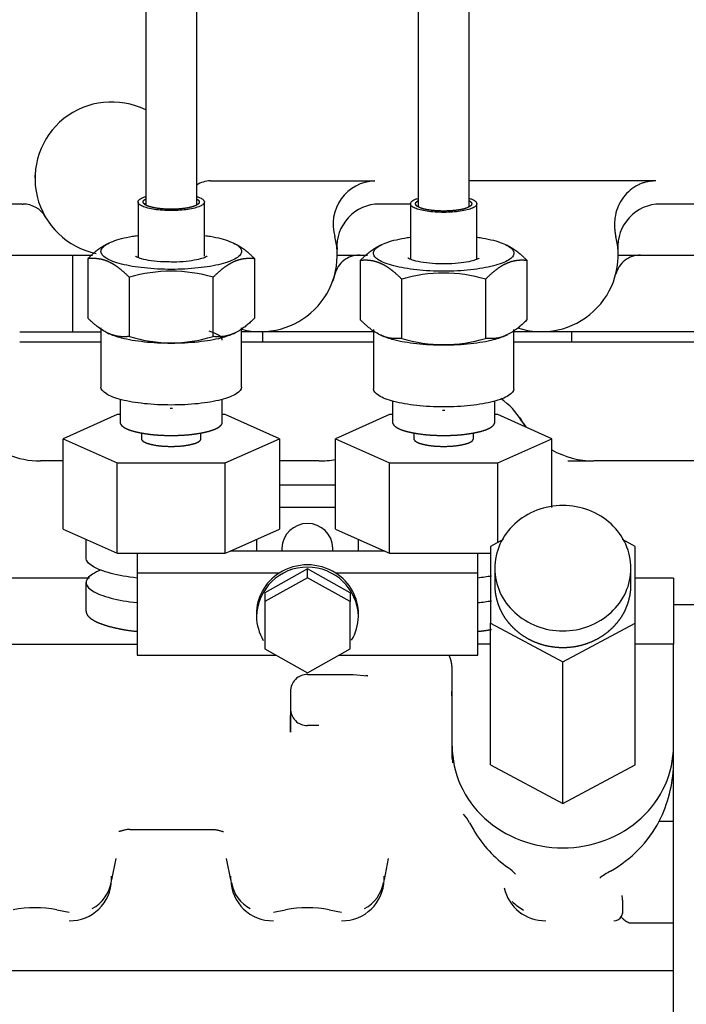
# Paper-space layout 'Layout1' of a CAD drawing. Units: millimetres. Extents: x 0 to 410, y 0 to 287.
# Drawn here: x 204 to 211, y 229 to 240 of the extents above; entities that cross this region are included whole.
import ezdxf
from ezdxf.lldxf.tags import DXFTag

# ---------------------------------------------------------------- set-up
doc = ezdxf.new("R2010")
doc.units = ezdxf.units.MM
for name, color, linetype in [('30L61-06800', 7, 'Continuous'), ('31361-19800', 7, 'Continuous'), ('32A01-02204', 7, 'Continuous'), ('32A30-16101', 7, 'Continuous'), ('32A39-01100', 7, 'Continuous'), ('32B61-02311', 7, 'Continuous'), ('32B61-02411', 7, 'Continuous'), ('MM130066', 7, 'Continuous'), ('Predeterminado', 7, 'Continuous')]:
    doc.layers.add(name, color=color, linetype=linetype)
tags = doc.linetypes.add('HIDDEN2', pattern=[4.7625, 3.175, -1.5875]).pattern_tags.tags
tags[6:7] = [DXFTag(74, 4), DXFTag(75, 0), DXFTag(340, '0'), DXFTag(46, 0.0), DXFTag(50, 0.0), DXFTag(44, 0.0), DXFTag(45, 0.0)]
tags[4:5] = [DXFTag(74, 4), DXFTag(75, 0), DXFTag(340, '0'), DXFTag(46, 0.0), DXFTag(50, 0.0), DXFTag(44, 0.0), DXFTag(45, 0.0)]

# ---------------------------------------------------------------- blocks, each defined once
blk = doc.blocks.new('SE')
at = {"layer": '30L61-06800', "color": 7, "linetype": 'HIDDEN2'}
for p, q in [((204.751, 237.847), (204.728, 237.835)), ((206.166, 237.835), (206.143, 237.847)), ((207.792, 237.828), (207.769, 237.816)), ((209.205, 237.816), (209.182, 237.828)), ((204.515, 237.671), (204.515, 237.01)), ((206.379, 237.01), (206.379, 237.671)), ((207.555, 237.651), (207.555, 236.991)), ((209.419, 236.991), (209.419, 237.651)), ((204.981, 236.803), (204.981, 237.463)), ((205.913, 237.463), (205.913, 236.803)), ((208.021, 236.782), (208.021, 237.442)), ((208.953, 237.442), (208.953, 236.782)), ((204.663, 236.9), (204.663, 236.238)), ((204.728, 236.846), (204.752, 236.834)), ((206.142, 236.834), (206.166, 236.846)), ((206.231, 236.238), (206.231, 236.9)), ((207.703, 236.88), (207.703, 236.219)), ((207.77, 236.825), (207.793, 236.814)), ((209.181, 236.814), (209.204, 236.825)), ((209.271, 236.219), (209.271, 236.88)), ((205.434, 236.002), (205.454, 236.002)), ((205.454, 236.002), (205.462, 236.002)), ((208.475, 235.982), (208.494, 235.982)), ((208.494, 235.982), (208.501, 235.982))]:
    blk.add_line(p, q, dxfattribs=at)
for centre, radius, start, end in [((205.447, 235.929), 1.604, 73.1019, 106.8981), ((208.487, 235.907), 1.605, 73.1087, 106.8913), ((205.447, 238.328), 1.595, 253.0049, 286.9951), ((208.487, 238.308), 1.596, 253.0118, 286.9882)]:
    blk.add_arc(centre, radius, start, end, dxfattribs=at)
for points, degree, knots in [([(204.663, 237.754), (204.663, 237.767), (204.673, 237.793), (204.718, 237.831), (204.791, 237.866), (204.889, 237.897), (204.987, 237.918), (205.05, 237.928), (205.071, 237.93)], 3, [0, 0, 0, 0, 0.0625, 0.125, 0.1875, 0.25, 0.3125, 0.340596, 0.340596, 0.340596, 0.340596]), ([(205.823, 237.93), (205.844, 237.928), (205.907, 237.918), (206.005, 237.897), (206.103, 237.866), (206.176, 237.831), (206.221, 237.793), (206.231, 237.767), (206.231, 237.754)], 3, [0.659404, 0.659404, 0.659404, 0.659404, 0.6875, 0.75, 0.8125, 0.875, 0.9375, 1, 1, 1, 1]), ([(204.515, 237.671), (204.577, 237.733), (204.633, 237.776), (204.662, 237.797), (204.691, 237.814), (204.71, 237.826), (204.73, 237.836)], 2, [0, 0, 0, 0.25, 0.25, 0.375, 0.375, 0.4608097, 0.4608097, 0.4608097]), ([(206.164, 237.836), (206.184, 237.826), (206.203, 237.814), (206.231, 237.798), (206.261, 237.776), (206.317, 237.733), (206.379, 237.671)], 2, [0.5393931, 0.5393931, 0.5393931, 0.625, 0.625, 0.75, 0.75, 1, 1, 1]), ([(207.555, 237.651), (207.617, 237.714), (207.673, 237.756), (207.702, 237.778), (207.731, 237.795), (207.751, 237.807), (207.771, 237.817)], 2, [0, 0, 0, 0.25, 0.25, 0.375, 0.375, 0.4636354, 0.4636354, 0.4636354]), ([(207.703, 237.734), (207.703, 237.747), (207.713, 237.774), (207.758, 237.812), (207.831, 237.847), (207.929, 237.878), (208.027, 237.899), (208.09, 237.909), (208.111, 237.912)], 3, [0, 0, 0, 0, 0.0625, 0.125, 0.1875, 0.25, 0.3125, 0.340596, 0.340596, 0.340596, 0.340596]), ([(208.863, 237.912), (208.884, 237.909), (208.947, 237.899), (209.045, 237.878), (209.143, 237.847), (209.216, 237.812), (209.261, 237.774), (209.271, 237.747), (209.271, 237.734)], 3, [0.659404, 0.659404, 0.659404, 0.659404, 0.6875, 0.75, 0.8125, 0.875, 0.9375, 1, 1, 1, 1]), ([(209.203, 237.817), (209.223, 237.807), (209.243, 237.795), (209.271, 237.778), (209.301, 237.756), (209.357, 237.714), (209.419, 237.651)], 2, [0.5365661, 0.5365661, 0.5365661, 0.625, 0.625, 0.75, 0.75, 1, 1, 1]), ([(204.981, 237.463), (204.918, 237.526), (204.862, 237.568), (204.833, 237.59), (204.805, 237.607), (204.776, 237.624), (204.748, 237.637), (204.719, 237.65), (204.691, 237.658), (204.663, 237.666), (204.633, 237.67), (204.577, 237.678), (204.515, 237.671)], 2, [0, 0, 0, 0.25, 0.25, 0.375, 0.375, 0.5, 0.5, 0.625, 0.625, 0.75, 0.75, 1, 1, 1]), ([(205.426, 237.635), (205.402, 237.635), (205.336, 237.635), (205.22, 237.647), (205.117, 237.668), (205.061, 237.69), (205.049, 237.699), (205.049, 237.699), (205.049, 237.699)], 3, [0, 0, 0, 0, 0.0921316, 0.3065912, 0.5170053, 0.6835412, 0.8048271, 0.805966, 0.805966, 0.805966, 0.805966]), ([(205.845, 237.699), (205.845, 237.699), (205.841, 237.695), (205.815, 237.682), (205.751, 237.662), (205.647, 237.644), (205.528, 237.633), (205.456, 237.635), (205.426, 237.635)], 3, [0.1836779, 0.1836779, 0.1836779, 0.1836779, 0.2503526, 0.360168, 0.5073608, 0.6903103, 0.8858281, 1, 1, 1, 1]), ([(206.379, 237.671), (206.317, 237.678), (206.261, 237.67), (206.232, 237.666), (206.203, 237.658), (206.175, 237.65), (206.146, 237.637), (206.118, 237.624), (206.089, 237.607), (206.061, 237.59), (206.032, 237.568), (205.976, 237.526), (205.913, 237.463)], 2, [0, 0, 0, 0.25, 0.25, 0.375, 0.375, 0.5, 0.5, 0.625, 0.625, 0.75, 0.75, 1, 1, 1]), ([(208.021, 237.442), (207.958, 237.505), (207.902, 237.548), (207.873, 237.57), (207.845, 237.587), (207.816, 237.604), (207.788, 237.616), (207.759, 237.629), (207.731, 237.637), (207.703, 237.646), (207.673, 237.65), (207.617, 237.658), (207.555, 237.651)], 2, [0, 0, 0, 0.25, 0.25, 0.375, 0.375, 0.5, 0.5, 0.625, 0.625, 0.75, 0.75, 1, 1, 1]), ([(208.464, 237.615), (208.439, 237.615), (208.372, 237.615), (208.257, 237.627), (208.154, 237.649), (208.1, 237.67), (208.089, 237.679), (208.089, 237.679)], 3, [0, 0, 0, 0, 0.0955263, 0.3105559, 0.5213759, 0.6867711, 0.8053689, 0.8053689, 0.8053689, 0.8053689]), ([(208.885, 237.679), (208.885, 237.679), (208.88, 237.675), (208.853, 237.661), (208.789, 237.641), (208.684, 237.623), (208.564, 237.613), (208.493, 237.614), (208.464, 237.615)], 3, [0.1827147, 0.1827147, 0.1827147, 0.1827147, 0.2521907, 0.362798, 0.5108132, 0.693765, 0.8889832, 1, 1, 1, 1]), ([(209.419, 237.651), (209.357, 237.658), (209.301, 237.65), (209.272, 237.646), (209.243, 237.638), (209.215, 237.629), (209.186, 237.616), (209.158, 237.604), (209.129, 237.587), (209.101, 237.57), (209.072, 237.548), (209.016, 237.505), (208.953, 237.442)], 2, [0, 0, 0, 0.25, 0.25, 0.375, 0.375, 0.5, 0.5, 0.625, 0.625, 0.75, 0.75, 1, 1, 1]), ([(204.981, 236.803), (204.967, 236.802), (204.941, 236.799), (204.901, 236.8), (204.856, 236.804), (204.805, 236.815), (204.748, 236.836), (204.69, 236.866), (204.644, 236.897), (204.61, 236.924), (204.586, 236.943), (204.563, 236.964), (204.539, 236.987), (204.523, 237.002), (204.515, 237.01)], 3, [0, 0, 0, 0, 0.088382, 0.173883, 0.25748, 0.379634, 0.500094, 0.620639, 0.742849, 0.792778, 0.843236, 0.894456, 0.946649, 1, 1, 1, 1]), ([(206.379, 237.01), (206.366, 236.997), (206.34, 236.971), (206.3, 236.936), (206.255, 236.9), (206.204, 236.866), (206.146, 236.836), (206.089, 236.815), (206.043, 236.805), (206.009, 236.801), (205.985, 236.8), (205.961, 236.8), (205.937, 236.801), (205.921, 236.802), (205.913, 236.803)], 3, [0, 0, 0, 0, 0.088231, 0.17359, 0.257046, 0.379228, 0.499733, 0.620196, 0.742339, 0.792366, 0.842924, 0.894245, 0.946541, 1, 1, 1, 1]), ([(208.021, 236.782), (208.007, 236.781), (207.981, 236.779), (207.941, 236.779), (207.896, 236.783), (207.845, 236.794), (207.788, 236.815), (207.73, 236.846), (207.684, 236.877), (207.65, 236.904), (207.626, 236.924), (207.603, 236.945), (207.579, 236.967), (207.563, 236.983), (207.555, 236.991)], 3, [0, 0, 0, 0, 0.088382, 0.173883, 0.25748, 0.379634, 0.500094, 0.620639, 0.742849, 0.792778, 0.843236, 0.894456, 0.946649, 1, 1, 1, 1]), ([(209.419, 236.991), (209.406, 236.978), (209.38, 236.952), (209.34, 236.917), (209.295, 236.881), (209.244, 236.846), (209.186, 236.816), (209.129, 236.794), (209.083, 236.785), (209.049, 236.781), (209.025, 236.779), (209.001, 236.779), (208.977, 236.78), (208.961, 236.781), (208.953, 236.782)], 3, [0, 0, 0, 0, 0.088231, 0.17359, 0.257046, 0.379228, 0.499733, 0.620196, 0.742339, 0.792366, 0.842924, 0.894245, 0.946541, 1, 1, 1, 1]), ([(205.447, 236.726), (205.344, 236.726), (205.242, 236.731), (205.052, 236.752), (204.965, 236.766), (204.836, 236.8), (204.788, 236.817), (204.751, 236.835)], 3, [0, 0, 0, 0, 0.25, 0.25, 0.5, 0.5, 0.6957173, 0.6957173, 0.6957173, 0.6957173]), ([(206.143, 236.835), (206.106, 236.817), (206.058, 236.8), (205.929, 236.766), (205.842, 236.752), (205.652, 236.731), (205.55, 236.726), (205.447, 236.726)], 3, [0.3042833, 0.3042833, 0.3042833, 0.3042833, 0.5, 0.5, 0.75, 0.75, 1, 1, 1, 1]), ([(208.487, 236.705), (208.384, 236.705), (208.282, 236.711), (208.092, 236.731), (208.005, 236.746), (207.877, 236.779), (207.829, 236.796), (207.792, 236.814)], 3, [0, 0, 0, 0, 0.25, 0.25, 0.5, 0.5, 0.6935413, 0.6935413, 0.6935413, 0.6935413]), ([(209.182, 236.814), (209.145, 236.796), (209.097, 236.779), (208.969, 236.746), (208.882, 236.731), (208.692, 236.711), (208.59, 236.705), (208.487, 236.705)], 3, [0.3064593, 0.3064593, 0.3064593, 0.3064593, 0.5, 0.5, 0.75, 0.75, 1, 1, 1, 1]), ([(205.447, 236.038), (205.344, 236.038), (205.242, 236.043), (205.052, 236.063), (204.965, 236.078), (204.82, 236.115), (204.762, 236.137), (204.684, 236.186), (204.663, 236.213), (204.663, 236.239)], 3, [0, 0, 0, 0, 0.125, 0.125, 0.25, 0.25, 0.375, 0.375, 0.499997, 0.499997, 0.499997, 0.499997]), ([(206.231, 236.239), (206.231, 236.239), (206.231, 236.239), (206.231, 236.213), (206.21, 236.186), (206.132, 236.137), (206.074, 236.115), (205.929, 236.078), (205.842, 236.063), (205.652, 236.043), (205.55, 236.038), (205.447, 236.038)], 3, [0.499997, 0.499997, 0.499997, 0.499997, 0.5, 0.5, 0.625, 0.625, 0.75, 0.75, 0.875, 0.875, 1, 1, 1, 1]), ([(208.487, 236.017), (208.384, 236.017), (208.282, 236.022), (208.092, 236.043), (208.005, 236.058), (207.86, 236.095), (207.802, 236.118), (207.724, 236.167), (207.703, 236.193), (207.703, 236.22)], 3, [0, 0, 0, 0, 0.125, 0.125, 0.25, 0.25, 0.375, 0.375, 0.499997, 0.499997, 0.499997, 0.499997]), ([(209.271, 236.22), (209.271, 236.22), (209.271, 236.22), (209.271, 236.193), (209.25, 236.167), (209.172, 236.118), (209.114, 236.095), (208.969, 236.058), (208.882, 236.043), (208.692, 236.022), (208.59, 236.017), (208.487, 236.017)], 3, [0.499997, 0.499997, 0.499997, 0.499997, 0.5, 0.5, 0.625, 0.625, 0.75, 0.75, 0.875, 0.875, 1, 1, 1, 1])]:
    blk.add_open_spline(points, degree=degree, knots=knots, dxfattribs=at)
for points in [[(206.231, 237.754), (206.231, 237.741), (206.221, 237.714), (206.176, 237.676), (206.103, 237.641), (206.005, 237.61), (205.885, 237.585), (205.749, 237.567), (205.601, 237.555), (205.447, 237.551), (205.293, 237.555), (205.145, 237.567), (205.009, 237.585), (204.889, 237.61), (204.791, 237.641), (204.718, 237.676), (204.673, 237.714), (204.663, 237.741), (204.663, 237.754)], [(209.271, 237.734), (209.271, 237.721), (209.261, 237.694), (209.216, 237.656), (209.143, 237.621), (209.045, 237.59), (208.925, 237.565), (208.789, 237.546), (208.641, 237.534), (208.487, 237.53), (208.333, 237.534), (208.185, 237.546), (208.049, 237.565), (207.929, 237.59), (207.831, 237.621), (207.758, 237.656), (207.713, 237.694), (207.703, 237.721), (207.703, 237.734)]]:
    blk.add_open_spline(points, degree=3, dxfattribs=at)
at = {"layer": '31361-19800', "color": 7, "linetype": 'HIDDEN2'}
for p, q in [((205.077, 238.305), (205.077, 237.686)), ((205.818, 237.7), (205.818, 238.305)), ((208.117, 238.285), (208.117, 237.665)), ((208.858, 237.665), (208.858, 238.285))]:
    blk.add_line(p, q, dxfattribs=at)
for points, degree, knots in [([(205.447, 238.209), (205.415, 238.209), (205.35, 238.212), (205.26, 238.221), (205.182, 238.237), (205.122, 238.257), (205.085, 238.28), (205.072, 238.305), (205.085, 238.33), (205.117, 238.349), (205.146, 238.36), (205.157, 238.364)], 3, [0, 0, 0, 0, 0.0833333, 0.1666667, 0.25, 0.3333333, 0.4166667, 0.5, 0.5833333, 0.6666667, 0.7144775, 0.7144775, 0.7144775, 0.7144775]), ([(205.447, 238.224), (205.385, 238.224), (205.327, 238.23), (205.269, 238.236), (205.225, 238.248), (205.181, 238.259), (205.157, 238.274), (205.134, 238.289), (205.134, 238.305), (205.133, 238.321), (205.157, 238.335), (205.159, 238.336), (205.161, 238.337)], 2, [0, 0, 0, 0.125, 0.125, 0.25, 0.25, 0.375, 0.375, 0.5, 0.5, 0.625, 0.625, 0.6332888, 0.6332888, 0.6332888]), ([(205.153, 238.273), (205.153, 238.276), (205.154, 238.283), (205.159, 238.289), (205.162, 238.292)], 3, [0.49995039, 0.49995039, 0.49995039, 0.49995039, 0.54545455, 0.58244013, 0.58244013, 0.58244013, 0.58244013]), ([(205.737, 238.364), (205.748, 238.36), (205.777, 238.349), (205.809, 238.33), (205.822, 238.305), (205.809, 238.28), (205.772, 238.257), (205.712, 238.237), (205.634, 238.221), (205.544, 238.212), (205.479, 238.209), (205.447, 238.209)], 3, [0.2855427, 0.2855427, 0.2855427, 0.2855427, 0.3333333, 0.4166667, 0.5, 0.5833333, 0.6666667, 0.75, 0.8333333, 0.9166667, 1, 1, 1, 1]), ([(205.733, 238.337), (205.735, 238.336), (205.737, 238.335), (205.76, 238.321), (205.76, 238.305), (205.761, 238.289), (205.737, 238.274), (205.713, 238.259), (205.669, 238.248), (205.625, 238.236), (205.567, 238.23), (205.509, 238.224), (205.447, 238.224)], 2, [0.3667471, 0.3667471, 0.3667471, 0.375, 0.375, 0.5, 0.5, 0.625, 0.625, 0.75, 0.75, 0.875, 0.875, 1, 1, 1]), ([(208.487, 238.189), (208.455, 238.189), (208.39, 238.191), (208.3, 238.201), (208.222, 238.216), (208.162, 238.236), (208.125, 238.26), (208.112, 238.285), (208.125, 238.31), (208.157, 238.33), (208.186, 238.341), (208.197, 238.344)], 3, [0, 0, 0, 0, 0.0833333, 0.1666667, 0.25, 0.3333333, 0.4166667, 0.5, 0.5833333, 0.6666667, 0.7144423, 0.7144423, 0.7144423, 0.7144423]), ([(208.487, 238.204), (208.425, 238.204), (208.367, 238.21), (208.309, 238.216), (208.265, 238.227), (208.221, 238.239), (208.197, 238.254), (208.174, 238.268), (208.174, 238.285), (208.173, 238.301), (208.197, 238.316), (208.199, 238.317), (208.201, 238.318)], 2, [0, 0, 0, 0.125, 0.125, 0.25, 0.25, 0.375, 0.375, 0.5, 0.5, 0.625, 0.625, 0.6332484, 0.6332484, 0.6332484]), ([(208.777, 238.344), (208.788, 238.341), (208.817, 238.33), (208.849, 238.31), (208.862, 238.285), (208.849, 238.26), (208.812, 238.236), (208.752, 238.216), (208.674, 238.201), (208.584, 238.191), (208.519, 238.189), (208.487, 238.189)], 3, [0.2855401, 0.2855401, 0.2855401, 0.2855401, 0.3333333, 0.4166667, 0.5, 0.5833333, 0.6666667, 0.75, 0.8333333, 0.9166667, 1, 1, 1, 1]), ([(208.773, 238.318), (208.775, 238.317), (208.777, 238.316), (208.8, 238.301), (208.8, 238.285), (208.801, 238.269), (208.777, 238.254), (208.753, 238.239), (208.709, 238.227), (208.665, 238.216), (208.607, 238.21), (208.549, 238.204), (208.487, 238.204)], 2, [0.3667441, 0.3667441, 0.3667441, 0.375, 0.375, 0.5, 0.5, 0.625, 0.625, 0.75, 0.75, 0.875, 0.875, 1, 1, 1])]:
    blk.add_open_spline(points, degree=degree, knots=knots, dxfattribs=at)
at = {"layer": '32A01-02204', "color": 7, "linetype": 'HIDDEN2'}
for p, q in [((203.756, 236.857), (204.663, 236.857)), ((206.468, 236.743), (206.468, 236.857)), ((209.917, 236.743), (209.917, 236.857)), ((203.756, 236.743), (204.663, 236.743)), ((206.231, 236.743), (206.468, 236.743)), ((206.468, 236.743), (207.703, 236.743)), ((209.271, 236.743), (209.917, 236.743)), ((209.917, 236.743), (212.533, 236.743))]:
    blk.add_line(p, q, dxfattribs=at)
at = {"layer": '32A30-16101', "color": 7, "linetype": 'HIDDEN2'}
for p, q in [((205.883, 238.541), (207.718, 238.541)), ((210.853, 238.541), (208.772, 238.541)), ((203.785, 238.282), (202.778, 238.282)), ((203.785, 238.282), (203.795, 238.282)), ((208.117, 238.282), (207.771, 238.282)), ((213.855, 238.282), (210.906, 238.282)), ((203.284, 237.712), (204.57, 237.712)), ((207.299, 237.712), (207.636, 237.712)), ((210.435, 237.712), (214.852, 237.712))]:
    blk.add_line(p, q, dxfattribs=at)
for centre, radius, start, end in [((204.782, 238.567), 0.855, 63.6111, 258.4802), ((205.891, 238.239), 0.302, 91.5152, 122.1295), ((207.736, 238.058), 0.483, 92.0941, 196.6929), ((203.795, 237.997), 0.285, 30.0012, 89.9946), ((207.771, 237.807), 0.475, 90.2814, 184.098), ((207.771, 237.807), 0.475, 89.9993, 90.2832), ((210.906, 237.807), 0.475, 90.2835, 184.0968), ((210.906, 237.807), 0.475, 89.9991, 90.2831), ((206.444, 237.712), 0.855, 255.521, 14.0493), ((209.579, 237.712), 0.855, 251.6429, 14.0483)]:
    blk.add_arc(centre, radius, start, end, dxfattribs=at)
blk.add_rational_spline([(203.924, 238.605), (203.926, 238.592), (203.927, 238.58), (203.927, 238.567)], [1.09600632109, 1.11261052519, 1.13136849057, 1.15228021721], degree=3, dxfattribs=at)
blk.add_open_spline([(210.853, 238.541), (210.84, 238.54), (210.812, 238.539), (210.77, 238.533), (210.73, 238.524), (210.691, 238.511), (210.635, 238.486), (210.564, 238.439), (210.49, 238.361), (210.433, 238.265), (210.403, 238.17), (210.394, 238.098), (210.393, 238.059), (210.393, 238.034), (210.394, 238.01), (210.397, 237.984), (210.4, 237.961), (210.404, 237.94), (210.407, 237.926), (210.409, 237.92)], degree=3, knots=[0, 0, 0, 0, 0.047461, 0.094885, 0.142064, 0.188785, 0.234835, 0.351758, 0.474365, 0.599875, 0.730366, 0.810169, 0.845858, 0.864124, 0.89632, 0.925911, 0.95299, 0.977654, 1, 1, 1, 1], dxfattribs=at)
at = {"layer": '32A39-01100', "color": 7, "linetype": 'HIDDEN2'}
for p, q in [((204.24, 235.413), (203.989, 235.413)), ((207.095, 235.413), (206.654, 235.413)), ((213.27, 235.413), (210.164, 235.413))]:
    blk.add_line(p, q, dxfattribs=at)
for centre, radius, start, end in [((208.63, 235.413), 0.855, 31.7566, 54.5218), ((210.164, 236.363), 0.95, 211.7571, 217.0664), ((210.164, 236.363), 0.95, 240.3049, 270.0016), ((203.989, 236.363), 0.95, 247.2348, 270.0002), ((207.095, 236.363), 0.95, 269.9999, 281.2666)]:
    blk.add_arc(centre, radius, start, end, dxfattribs=at)
at = {"layer": '32B61-02311', "color": 7, "linetype": 'HIDDEN2'}
for p, q in [((205.162, 241.041), (205.162, 238.281)), ((205.732, 238.281), (205.732, 241.041))]:
    blk.add_line(p, q, dxfattribs=at)
at = {"layer": '32B61-02411', "color": 7, "linetype": 'HIDDEN2'}
for p, q in [((208.202, 241.865), (208.202, 238.26)), ((208.772, 238.26), (208.772, 241.865))]:
    blk.add_line(p, q, dxfattribs=at)
at = {"layer": 'MM130066', "color": 7, "linetype": 'HIDDEN2'}
for p, q in [((204.348, 236.857), (204.348, 237.712)), ((206.444, 236.857), (206.231, 236.857)), ((207.703, 236.857), (206.445, 236.857)), ((209.577, 236.857), (209.271, 236.857)), ((210.66, 236.857), (209.582, 236.857)), ((212.761, 236.857), (210.66, 236.857)), ((206.497, 236.743), (206.571, 236.743)), ((209.738, 236.743), (210.139, 236.743)), ((204.877, 236.103), (204.877, 235.845)), ((206.017, 235.845), (206.017, 236.103)), ((207.917, 236.083), (207.917, 235.845)), ((209.057, 235.845), (209.057, 236.083)), ((204.844, 235.932), (204.24, 235.662)), ((204.877, 235.932), (204.844, 235.932)), ((206.05, 235.932), (206.017, 235.932)), ((206.654, 235.662), (206.05, 235.932)), ((207.884, 235.932), (207.28, 235.662)), ((207.917, 235.932), (207.884, 235.932)), ((209.09, 235.932), (209.057, 235.932)), ((209.694, 235.662), (209.09, 235.932)), ((205.114, 235.729), (205.114, 235.662)), ((205.779, 235.662), (205.779, 235.729)), ((208.154, 235.729), (208.154, 235.662)), ((208.819, 235.662), (208.819, 235.729)), ((204.24, 235.662), (204.844, 235.391)), ((204.24, 234.652), (204.24, 235.662)), ((206.05, 235.391), (206.654, 235.662)), ((206.654, 235.662), (206.654, 234.652)), ((207.28, 235.662), (207.884, 235.391)), ((207.28, 234.652), (207.28, 235.662)), ((209.09, 235.391), (209.694, 235.662)), ((209.694, 234.893), (209.694, 235.662)), ((203.986, 235.413), (203.989, 235.413)), ((207.095, 235.413), (207.097, 235.413)), ((209.872, 235.413), (210.164, 235.413)), ((204.844, 235.391), (206.05, 235.391)), ((204.844, 234.382), (204.844, 235.391)), ((206.05, 234.382), (206.05, 235.391)), ((207.884, 235.391), (209.09, 235.391)), ((207.884, 234.382), (207.884, 235.391)), ((209.09, 234.502), (209.09, 235.391)), ((207.28, 235.144), (206.654, 235.144)), ((206.654, 234.898), (207.28, 234.898)), ((204.24, 234.652), (204.844, 234.382)), ((206.105, 234.406), (206.654, 234.652)), ((207.28, 234.652), (207.829, 234.406)), ((204.497, 234.331), (204.497, 234.537)), ((206.397, 234.537), (206.397, 234.406)), ((207.537, 234.406), (207.537, 234.537)), ((209.152, 234.535), (209.01, 234.459)), ((210.625, 234.459), (210.482, 234.535)), ((206.05, 234.382), (206.105, 234.406)), ((207.829, 234.406), (206.105, 234.406)), ((206.682, 234.439), (206.682, 234.406)), ((207.252, 234.406), (207.252, 234.439)), ((207.829, 234.406), (207.884, 234.382)), ((209.01, 234.459), (209.01, 233.601)), ((210.625, 233.601), (210.625, 234.459)), ((204.844, 234.382), (205.067, 234.382)), ((205.067, 234.382), (205.067, 234.161)), ((205.067, 234.382), (206.05, 234.382)), ((207.884, 234.382), (208.867, 234.382)), ((208.867, 234.382), (209.01, 234.382)), ((208.867, 234.161), (208.867, 234.382)), ((206.967, 234.207), (206.492, 233.942)), ((207.442, 233.942), (206.967, 234.207)), ((206.967, 234.109), (206.967, 234.207)), ((209.057, 234.216), (209.057, 234.03)), ((210.577, 234.03), (210.577, 234.216)), ((204.534, 234.104), (203.32, 234.104)), ((205.067, 234.161), (205.067, 233.243)), ((206.652, 234.161), (205.067, 234.161)), ((206.967, 234.109), (206.492, 233.844)), ((207.442, 233.844), (206.967, 234.109)), ((208.867, 234.161), (207.282, 234.161)), ((208.867, 233.243), (208.867, 234.161)), ((211.052, 234.104), (210.625, 234.104)), ((211.052, 234.104), (211.052, 233.366)), ((204.497, 233.735), (204.497, 234.056)), ((206.492, 233.942), (206.492, 233.844)), ((207.442, 233.942), (207.442, 233.844)), ((206.492, 233.844), (206.492, 233.314)), ((207.442, 233.314), (207.442, 233.844)), ((211.356, 233.807), (211.052, 233.807)), ((209.01, 232.019), (209.01, 233.601)), ((209.01, 233.601), (209.817, 233.172)), ((209.817, 233.172), (210.625, 233.601)), ((210.625, 232.019), (210.625, 233.601)), ((205.067, 233.365), (202.787, 233.365)), ((206.492, 233.314), (206.967, 233.049)), ((206.967, 233.049), (207.442, 233.314)), ((209.01, 233.366), (208.867, 233.366)), ((211.052, 233.366), (210.625, 233.366)), ((211.052, 232.7), (211.052, 233.366)), ((205.067, 233.243), (206.619, 233.243)), ((207.315, 233.243), (208.867, 233.243)), ((209.817, 231.589), (209.817, 233.172)), ((206.967, 233.029), (207.479, 233.029)), ((207.479, 233.03), (207.639, 233.015)), ((208.582, 232.229), (208.582, 233.082)), ((206.777, 232.855), (206.777, 232.384)), ((206.777, 232.855), (206.777, 232.839)), ((206.777, 232.786), (206.777, 232.649)), ((208.58, 232.789), (208.579, 232.838)), ((211.052, 232.594), (211.052, 232.7)), ((206.777, 232.384), (206.777, 232.572)), ((211.052, 231.431), (211.052, 232.594)), ((208.582, 232.091), (208.582, 232.229)), ((209.01, 232.019), (209.817, 231.589)), ((209.817, 231.589), (210.625, 232.019)), ((211.052, 231.469), (211.052, 231.534)), ((208.776, 231.372), (208.824, 231.289)), ((210.892, 231.39), (211.052, 231.39)), ((211.052, 227.301), (211.052, 231.431)), ((204.985, 231.299), (205.909, 231.299)), ((204.829, 230.974), (204.782, 230.737)), ((206.112, 230.737), (206.065, 230.974)), ((207.869, 230.974), (207.822, 230.737)), ((204.782, 230.737), (204.782, 230.778)), ((206.112, 230.737), (206.112, 230.778)), ((207.822, 230.737), (207.822, 230.778)), ((210.482, 230.509), (210.482, 230.367)), ((210.482, 230.509), (210.482, 230.413)), ((204.17, 230.402), (204.307, 230.375)), ((206.587, 230.375), (206.724, 230.402)), ((207.21, 230.402), (207.347, 230.375)), ((210.484, 230.36), (210.481, 230.357)), ((210.482, 230.413), (210.482, 230.367)), ((210.56, 230.254), (211.052, 230.254)), ((197.467, 229.722), (211.052, 229.722))]:
    blk.add_line(p, q, dxfattribs=at)
for centre, radius, start, end in [((206.967, 234.43), 0.285, 1.9372, 178.0628), ((206.967, 233.658), 0.57, 1.9364, 178.0636), ((206.967, 233.666), 0.587, 57.5063, 122.4937), ((206.943, 233.699), 0.546, 122.2153, 179.671), ((206.991, 233.699), 0.546, 0.329, 57.7847), ((206.967, 233.696), 0.57, 181.9364, 210.1072), ((206.967, 233.696), 0.57, 329.9222, 358.0636), ((206.967, 232.839), 0.19, 89.9377, 180), ((207.811, 234.942), 1.932, 264.1231, 264.9084), ((206.967, 232.649), 0.19, 180.0016, 270.0036), ((207.041, 230.185), 2.276, 88.6771, 91.8754), ((210.307, 232.173), 1.726, 182.7227, 184.3722), ((209.553, 232.065), 1.5, 333.2616, 358.1445), ((208.392, 231.175), 0.432, 27.175, 42.8489), ((209.651, 232.058), 1.41, 299.6899, 331.7371), ((209.992, 231.979), 1.357, 210.5878, 234.677), ((208.992, 230.551), 0.386, 40.0507, 56.0761), ((210.793, 230.034), 0.915, 119.0667, 128.1281), ((204.315, 230.746), 0.467, 269.0238, 358.9905), ((204.377, 230.773), 0.404, 297.6645, 350.3916), ((206.579, 230.746), 0.467, 181.0095, 270.9762), ((206.517, 230.772), 0.404, 189.5706, 242.3425), ((207.355, 230.746), 0.467, 269.0241, 358.9898), ((207.417, 230.773), 0.404, 297.6643, 350.3917), ((209.621, 230.75), 0.471, 192.7521, 270.7087), ((209.607, 230.832), 0.49, 223.6223, 242.297), ((203.927, 229.132), 1.293, 79.1561, 100.8439), ((206.967, 229.132), 1.293, 79.1561, 100.8439), ((210.407, 230.367), 0.0752, 329.5266, 359.9588), ((210.388, 230.374), 0.0954, 269.601, 331.593), ((210.56, 230.272), 0.0176, 244.6533, 270.3331)]:
    blk.add_arc(centre, radius, start, end, dxfattribs=at)
for points, degree, knots in [([(207.548, 237.712), (207.517, 237.712), (207.486, 237.707), (207.426, 237.687), (207.399, 237.672), (207.349, 237.633), (207.327, 237.61), (207.293, 237.558), (207.28, 237.529), (207.272, 237.498)], 3, [0, 0, 0, 0, 0.25, 0.25, 0.5, 0.5, 0.75, 0.75, 1, 1, 1, 1]), ([(210.683, 237.712), (210.652, 237.712), (210.621, 237.707), (210.561, 237.687), (210.534, 237.672), (210.484, 237.633), (210.462, 237.61), (210.428, 237.558), (210.415, 237.529), (210.407, 237.498)], 3, [0, 0, 0, 0, 0.25, 0.25, 0.5, 0.5, 0.75, 0.75, 1, 1, 1, 1]), ([(206.017, 236.763), (206.017, 236.782), (206.002, 236.802), (205.949, 236.835), (205.914, 236.849), (205.871, 236.862)], 3, [0, 0, 0, 0, 0.125, 0.125, 0.2331974, 0.2331974, 0.2331974, 0.2331974]), ([(204.877, 235.845), (204.877, 235.831), (204.888, 235.817), (204.899, 235.802), (204.92, 235.789), (204.942, 235.775), (204.973, 235.763), (205.004, 235.751), (205.044, 235.741), (205.084, 235.731), (205.13, 235.723), (205.177, 235.715), (205.229, 235.709), (205.281, 235.703), (205.336, 235.701), (205.391, 235.698), (205.447, 235.698), (205.503, 235.698), (205.558, 235.701), (205.613, 235.703), (205.665, 235.709), (205.717, 235.715), (205.764, 235.723), (205.81, 235.731), (205.85, 235.741), (205.89, 235.751), (205.921, 235.763), (205.952, 235.775), (205.974, 235.789), (205.995, 235.802), (206.006, 235.817), (206.017, 235.831), (206.017, 235.845)], 2, [0, 0, 0, 0.0625, 0.0625, 0.125, 0.125, 0.1875, 0.1875, 0.25, 0.25, 0.3125, 0.3125, 0.375, 0.375, 0.4375, 0.4375, 0.5, 0.5, 0.5625, 0.5625, 0.625, 0.625, 0.6875, 0.6875, 0.75, 0.75, 0.8125, 0.8125, 0.875, 0.875, 0.9375, 0.9375, 1, 1, 1]), ([(207.917, 235.845), (207.917, 235.831), (207.928, 235.817), (207.939, 235.802), (207.96, 235.789), (207.982, 235.775), (208.013, 235.763), (208.044, 235.751), (208.084, 235.741), (208.124, 235.731), (208.17, 235.723), (208.217, 235.715), (208.269, 235.709), (208.321, 235.703), (208.376, 235.701), (208.431, 235.698), (208.487, 235.698), (208.543, 235.698), (208.598, 235.701), (208.653, 235.703), (208.705, 235.709), (208.757, 235.715), (208.804, 235.723), (208.85, 235.731), (208.89, 235.741), (208.93, 235.751), (208.961, 235.763), (208.992, 235.775), (209.014, 235.789), (209.035, 235.802), (209.046, 235.817), (209.057, 235.831), (209.057, 235.845)], 2, [0, 0, 0, 0.0625, 0.0625, 0.125, 0.125, 0.1875, 0.1875, 0.25, 0.25, 0.3125, 0.3125, 0.375, 0.375, 0.4375, 0.4375, 0.5, 0.5, 0.5625, 0.5625, 0.625, 0.625, 0.6875, 0.6875, 0.75, 0.75, 0.8125, 0.8125, 0.875, 0.875, 0.9375, 0.9375, 1, 1, 1]), ([(205.114, 235.662), (205.115, 235.645), (205.14, 235.629), (205.165, 235.613), (205.212, 235.601), (205.259, 235.589), (205.32, 235.582), (205.381, 235.576), (205.447, 235.576), (205.513, 235.576), (205.574, 235.582), (205.635, 235.589), (205.682, 235.601), (205.729, 235.613), (205.754, 235.629), (205.779, 235.645), (205.779, 235.662)], 2, [0, 0, 0, 0.125, 0.125, 0.25, 0.25, 0.375, 0.375, 0.5, 0.5, 0.625, 0.625, 0.75, 0.75, 0.875, 0.875, 1, 1, 1]), ([(208.154, 235.662), (208.155, 235.645), (208.18, 235.629), (208.205, 235.613), (208.252, 235.601), (208.299, 235.589), (208.36, 235.582), (208.421, 235.576), (208.487, 235.576), (208.553, 235.576), (208.614, 235.582), (208.675, 235.589), (208.722, 235.601), (208.769, 235.613), (208.794, 235.629), (208.819, 235.645), (208.819, 235.662)], 2, [0, 0, 0, 0.125, 0.125, 0.25, 0.25, 0.375, 0.375, 0.5, 0.5, 0.625, 0.625, 0.75, 0.75, 0.875, 0.875, 1, 1, 1]), ([(210.577, 234.216), (210.577, 234.307), (210.557, 234.399), (210.481, 234.568), (210.425, 234.646), (210.284, 234.775), (210.2, 234.827), (210.016, 234.897), (209.916, 234.915), (209.718, 234.915), (209.618, 234.897), (209.434, 234.827), (209.35, 234.775), (209.209, 234.646), (209.153, 234.568), (209.077, 234.399), (209.057, 234.307), (209.057, 234.216)], 3, [0, 0, 0, 0, 0.125, 0.125, 0.25, 0.25, 0.375, 0.375, 0.5, 0.5, 0.625, 0.625, 0.75, 0.75, 0.875, 0.875, 1, 1, 1, 1]), ([(205.066, 234.106), (204.958, 234.118), (204.859, 234.136), (204.687, 234.18), (204.617, 234.207), (204.522, 234.267), (204.497, 234.299), (204.497, 234.331)], 3, [0.6315292, 0.6315292, 0.6315292, 0.6315292, 0.75, 0.75, 0.875, 0.875, 1, 1, 1, 1]), ([(204.667, 234.196), (204.628, 234.182), (204.595, 234.166), (204.522, 234.12), (204.497, 234.088), (204.497, 234.056)], 3, [0.806679, 0.806679, 0.806679, 0.806679, 0.875, 0.875, 1, 1, 1, 1]), ([(209.057, 234.216), (209.057, 234.124), (209.077, 234.033), (209.153, 233.863), (209.209, 233.786), (209.35, 233.656), (209.434, 233.604), (209.618, 233.534), (209.718, 233.516), (209.916, 233.516), (210.016, 233.534), (210.2, 233.604), (210.284, 233.656), (210.425, 233.786), (210.481, 233.863), (210.557, 234.033), (210.577, 234.124), (210.577, 234.216)], 3, [0, 0, 0, 0, 0.125, 0.125, 0.25, 0.25, 0.375, 0.375, 0.5, 0.5, 0.625, 0.625, 0.75, 0.75, 0.875, 0.875, 1, 1, 1, 1]), ([(204.497, 234.056), (204.497, 234.024), (204.522, 233.992), (204.617, 233.932), (204.687, 233.905), (204.859, 233.86), (204.958, 233.843), (205.066, 233.831)], 3, [0, 0, 0, 0, 0.125, 0.125, 0.25, 0.25, 0.3684708, 0.3684708, 0.3684708, 0.3684708]), ([(209.057, 234.03), (209.057, 233.961), (209.072, 233.894), (209.086, 233.826), (209.115, 233.762), (209.144, 233.699), (209.185, 233.641), (209.227, 233.584), (209.28, 233.535), (209.333, 233.487), (209.395, 233.448), (209.457, 233.41), (209.526, 233.384), (209.595, 233.357), (209.669, 233.344), (209.742, 233.331), (209.817, 233.331), (209.892, 233.331), (209.965, 233.344), (210.039, 233.357), (210.108, 233.384), (210.177, 233.41), (210.239, 233.448), (210.302, 233.487), (210.354, 233.535), (210.407, 233.584), (210.449, 233.641), (210.491, 233.699), (210.519, 233.762), (210.548, 233.826), (210.562, 233.894), (210.577, 233.961), (210.577, 234.03)], 2, [0, 0, 0, 0.0625, 0.0625, 0.125, 0.125, 0.1875, 0.1875, 0.25, 0.25, 0.3125, 0.3125, 0.375, 0.375, 0.4375, 0.4375, 0.5, 0.5, 0.5625, 0.5625, 0.625, 0.625, 0.6875, 0.6875, 0.75, 0.75, 0.8125, 0.8125, 0.875, 0.875, 0.9375, 0.9375, 1, 1, 1]), ([(204.497, 233.735), (204.497, 233.71), (204.515, 233.687), (204.534, 233.663), (204.569, 233.641), (204.605, 233.618), (204.657, 233.598), (204.709, 233.578), (204.775, 233.561), (204.841, 233.544), (204.919, 233.53), (204.989, 233.518), (205.066, 233.51)], 2, [0, 0, 0, 0.125, 0.125, 0.25, 0.25, 0.375, 0.375, 0.5, 0.5, 0.625, 0.625, 0.7369703, 0.7369703, 0.7369703]), ([(208.863, 233.509), (208.943, 233.518), (209.015, 233.53), (209.017, 233.531), (209.02, 233.531)], 2, [0.2590354, 0.2590354, 0.2590354, 0.375, 0.375, 0.378968, 0.378968, 0.378968]), ([(208.582, 233.082), (208.582, 233.119), (208.576, 233.154), (208.57, 233.186), (208.56, 233.215), (208.554, 233.23), (208.548, 233.244)], 2, [0, 0, 0, 0.125, 0.125, 0.25, 0.25, 0.3230028, 0.3230028, 0.3230028]), ([(208.582, 232.229), (208.582, 232.08), (208.614, 231.932), (208.738, 231.657), (208.829, 231.53), (209.058, 231.32), (209.195, 231.236), (209.494, 231.122), (209.655, 231.092), (209.979, 231.092), (210.14, 231.122), (210.439, 231.236), (210.576, 231.32), (210.805, 231.53), (210.896, 231.657), (211.02, 231.932), (211.052, 232.08), (211.052, 232.229)], 3, [0, 0, 0, 0, 0.125, 0.125, 0.25, 0.25, 0.375, 0.375, 0.5, 0.5, 0.625, 0.625, 0.75, 0.75, 0.875, 0.875, 1, 1, 1, 1]), ([(204.985, 231.299), (204.978, 231.299), (204.965, 231.298), (204.945, 231.295), (204.928, 231.292), (204.915, 231.288), (204.904, 231.285), (204.894, 231.282), (204.883, 231.279), (204.873, 231.276), (204.866, 231.275), (204.863, 231.274)], 3, [0, 0, 0, 0, 0.140315, 0.285866, 0.440177, 0.525865, 0.614226, 0.705561, 0.800143, 0.898216, 1, 1, 1, 1]), ([(205.909, 231.299), (205.913, 231.299), (205.919, 231.299), (205.929, 231.298), (205.94, 231.297), (205.953, 231.295), (205.967, 231.291), (205.983, 231.288), (205.999, 231.283), (206.013, 231.279), (206.024, 231.276), (206.029, 231.274), (206.031, 231.274)], 3, [0, 0, 0, 0, 0.073233, 0.143248, 0.210006, 0.317077, 0.42922, 0.544665, 0.687935, 0.837119, 0.931502, 1, 1, 1, 1]), ([(210.553, 230.256), (210.55, 230.257), (210.544, 230.26), (210.536, 230.265), (210.528, 230.269), (210.52, 230.274), (210.514, 230.278), (210.508, 230.283), (210.502, 230.287), (210.498, 230.291), (210.491, 230.297), (210.483, 230.304), (210.477, 230.313), (210.472, 230.321), (210.472, 230.326), (210.472, 230.329)], 3, [0, 0, 0, 0, 0.065338, 0.129333, 0.191426, 0.251107, 0.307938, 0.361551, 0.411658, 0.458046, 0.500569, 0.624998, 0.750409, 0.836052, 1, 1, 1, 1])]:
    blk.add_open_spline(points, degree=degree, knots=knots, dxfattribs=at)
for points in [[(207.272, 237.498), (207.265, 237.471), (207.257, 237.444), (207.247, 237.417)], [(209.336, 235.895), (209.355, 235.866), (209.373, 235.837), (209.389, 235.806)], [(209.02, 234.128), (208.972, 234.119), (208.921, 234.112), (208.868, 234.106)], [(208.868, 233.831), (208.921, 233.837), (208.972, 233.844), (209.02, 233.852)], [(210.482, 230.509), (210.482, 230.527), (210.481, 230.544), (210.478, 230.561)]]:
    blk.add_open_spline(points, degree=3, dxfattribs=at)

psp = doc.layouts.get("Layout1")

# ---------------------------------------------------------------- block references
at = {"layer": 'Predeterminado'}
psp.add_blockref('SE', (0, 0), dxfattribs=at)

doc.saveas('drawing.dxf')
